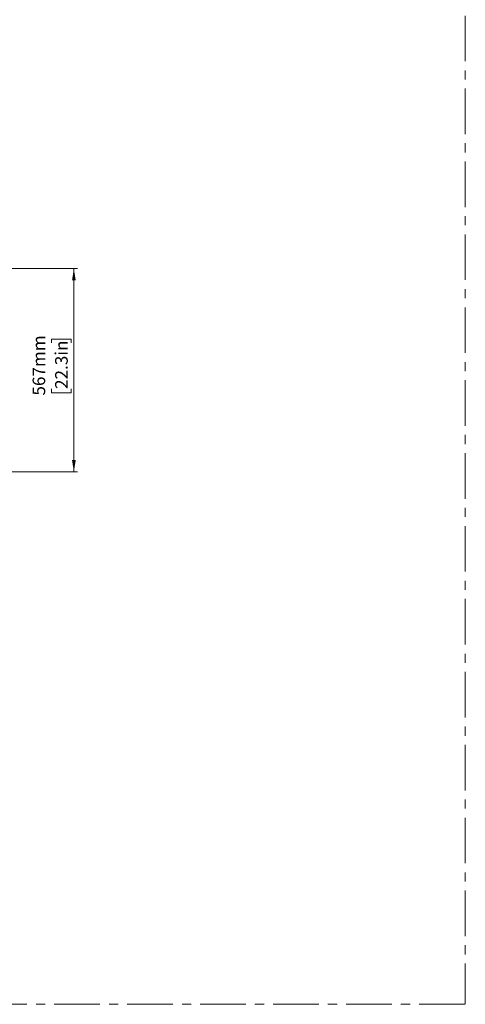
# Model space of a CAD drawing. Units: millimetres. Extents: x 0 to 823, y 0 to 582.
# Drawn here: x 699 to 823, y 22 to 296 of the extents above; entities that cross this region are included whole.
import ezdxf

# ---------------------------------------------------------------- set-up
doc = ezdxf.new("R2010")
doc.units = ezdxf.units.MM
doc.linetypes.add('CENTERX2', pattern=[20.32, 12.7, -2.54, 2.54, -2.54])
doc.styles.add('SLDTEXTSTYLE0', font='TXT', dxfattribs={"width": 0.75})
doc.dimstyles.new('SLDDIMSTYLE0', dxfattribs={"dimtxt": 3.5, "dimasz": 3.302, "dimexe": 0, "dimexo": 0.0625, "dimgap": 0.875, "dimtad": 1, "dimdec": 0, "dimlfac": 10, "dimrnd": 1e-09, "dimzin": 12, "dimdsep": 46, "dimtxsty": 'SLDTEXTSTYLE0', "dimsah": 1, "dimcen": 0.09, "dimadec": 0, "dimazin": 3, "dimtfac": 1, "dimtdec": 0, "dimtofl": 0, "dimtmove": 0, "dimatfit": 3, "dimfxl": 0, "dimfrac": 2, "dimtolj": 1, "dimtzin": 12, "dimarcsym": 0})

# ---------------------------------------------------------------- blocks, each defined once
blk = doc.blocks.new('_D_18')
at = {"color": 7, "linetype": 'Continuous', "lineweight": 0}
for p, q in [((676.39, 226.86), (715.1, 226.86)), ((714.1, 226.86), (714.1, 170.16)), ((707.83, 206.12), (707.83, 207.19)), ((707.83, 207.19), (713.39, 207.19)), ((713.39, 207.19), (713.39, 206.12)), ((707.83, 193.29), (707.83, 192.23)), ((707.83, 192.23), (713.39, 192.23)), ((713.39, 192.23), (713.39, 193.29)), ((670.21, 170.16), (715.1, 170.16))]:
    blk.add_line(p, q, dxfattribs=at)
at = {"color": 7, "linetype": 'Continuous', "lineweight": 18}
for points in [[(714.1, 226.86), (713.59, 223.55), (714.61, 223.55)], [(714.1, 170.16), (714.61, 173.46), (713.59, 173.46)]]:
    blk.add_solid(points, dxfattribs=at)
at = {"color": 7, "linetype": 'Continuous', "lineweight": 18, "char_height": 3.5, "attachment_point": 1, "rotation": 90, "style": 'SLDTEXTSTYLE0'}
for s, insert in [('567mm', (702.61, 191.45)), ('22.3in', (708.88, 193.29))]:
    blk.add_mtext(s, dxfattribs=dict(at, insert=insert))

msp = doc.modelspace()

# ---------------------------------------------------------------- linework, layer by layer
at = {"color": 7, "linetype": 'CENTERX2', "lineweight": 18}
for p in [(823.074529, 581.800172), (261.603361, 21.800172)]:
    msp.add_line(p, (823.074529, 21.800172), dxfattribs=at)

# ---------------------------------------------------------------- dimensions: what is measured, and where the dimension line sits
at = {"color": 7, "linetype": 'Continuous', "lineweight": 18}
dim = msp.add_linear_dim(base=(714.099884, 170.155651), p1=(675.391719, 226.855651), p2=(669.212625, 170.155651), angle=90, dimstyle='SLDDIMSTYLE0', dxfattribs=at)
dim.commit()
dim.dimension.update_dxf_attribs({"geometry": '_D_18', "text_midpoint": (714.099884, 199.706216), "dimtype": 160})

doc.saveas('drawing.dxf')
